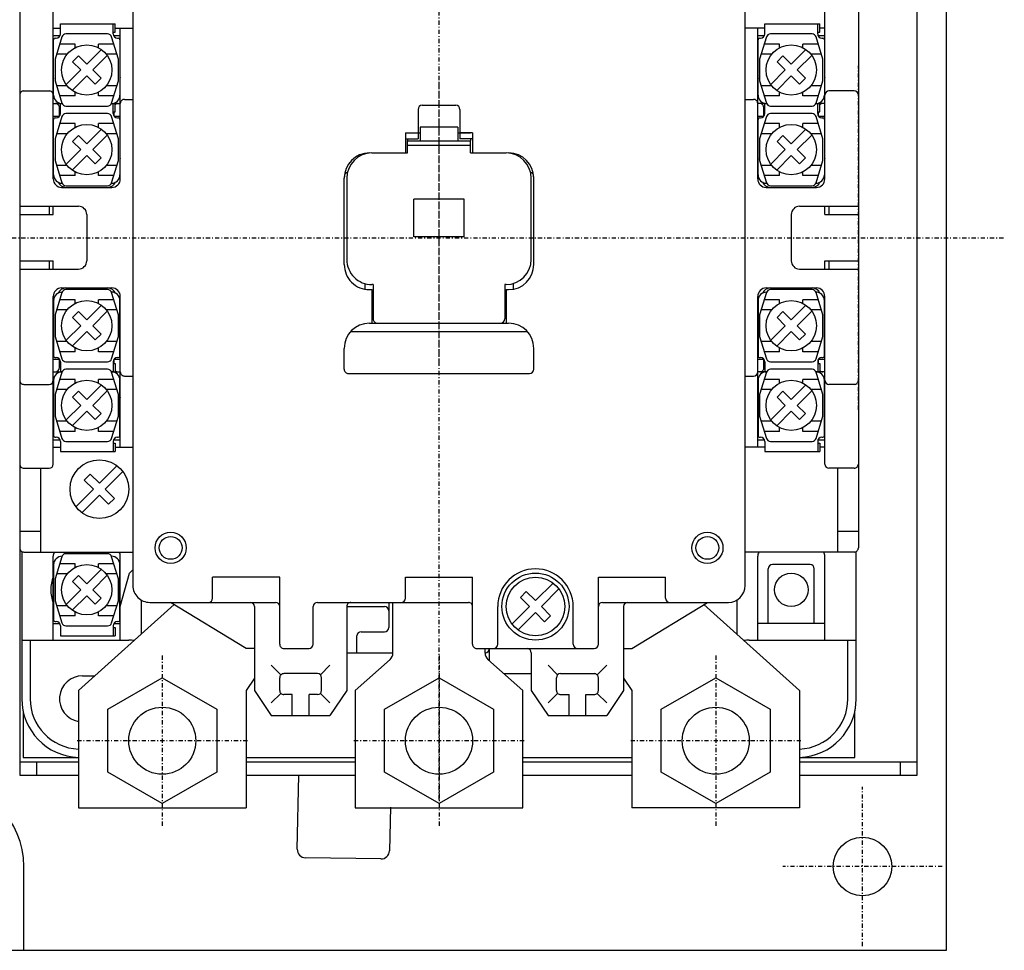
# Model space of a CAD drawing. Extents: x 29 to 571, y 29 to 814.
# Drawn here: x 205 to 322, y 497 to 608 of the extents above; entities that cross this region are included whole.
import ezdxf

# ---------------------------------------------------------------- set-up
doc = ezdxf.new("R2010")
doc.units = 0
doc.linetypes.add('DASHDOT', pattern=[1, 0.5, -0.25, 0, -0.25])
doc.layers.add('M0', color=3, linetype='CONTINUOUS')

msp = doc.modelspace()

# ---------------------------------------------------------------- linework, layer by layer
at = {"layer": 'M0', "color": 2}
for p, q in [((315.191048, 496.730122), (315.191048, 666.730122)), ((209.541055, 607.230122), (216.091042, 607.230122)), ((209.541055, 606.030125), (209.541055, 607.230122)), ((215.841058, 606.030125), (215.841058, 607.230122)), ((216.091042, 606.230122), (216.091042, 607.230122)), ((293.541055, 607.230122), (300.091042, 607.230122)), ((293.541055, 606.030125), (293.541055, 607.230122)), ((299.841058, 606.030125), (299.841058, 607.230122)), ((300.091042, 606.230122), (300.091042, 607.230122)), ((215.841058, 606.230122), (216.091042, 606.230122)), ((299.841058, 606.230122), (300.091042, 606.230122)), ((208.741051, 598.730366), (208.741051, 605.330128)), ((208.941048, 605.530125), (209.041055, 605.530125)), ((216.341058, 605.530125), (216.441048, 605.530125)), ((216.641061, 605.330143), (216.641061, 598.73061)), ((292.741051, 598.730366), (292.741051, 605.330128)), ((292.941048, 605.530125), (293.041055, 605.530125)), ((300.341058, 605.530125), (300.441048, 605.530125)), ((300.641061, 605.330143), (300.641061, 598.73061)), ((209.541055, 597.730122), (209.751839, 597.730122)), ((209.541055, 596.530125), (209.541055, 597.730122)), ((215.630257, 597.730122), (216.091042, 597.730122)), ((215.841058, 596.530125), (215.841058, 597.730122)), ((216.091042, 596.730122), (216.091042, 597.730122)), ((293.541055, 597.730122), (293.751839, 597.730122)), ((293.541055, 596.530125), (293.541055, 597.730122)), ((293.751839, 597.730122), (293.741051, 597.730122)), ((299.630257, 597.730122), (300.091042, 597.730122)), ((299.641061, 597.730122), (299.630257, 597.730122)), ((299.841058, 596.530125), (299.841058, 597.730122)), ((300.091042, 596.730122), (300.091042, 597.730122)), ((215.841058, 596.730122), (216.091042, 596.730122)), ((299.841058, 596.730122), (300.091042, 596.730122)), ((208.741051, 589.230366), (208.741051, 595.830128)), ((208.941048, 596.030125), (209.041055, 596.030125)), ((216.341058, 596.030125), (216.441048, 596.030125)), ((216.641061, 595.830143), (216.641061, 589.23061)), ((292.741051, 589.230366), (292.741051, 595.830128)), ((292.941048, 596.030125), (293.041055, 596.030125)), ((300.341058, 596.030125), (300.441048, 596.030125)), ((300.641061, 595.830143), (300.641061, 589.23061)), ((293.751839, 588.230122), (293.741051, 588.230122)), ((299.641061, 588.230122), (299.630257, 588.230122)), ((208.741051, 574.229878), (208.741051, 567.630116)), ((216.641061, 567.630101), (216.641061, 574.229634)), ((292.741051, 574.229878), (292.741051, 567.630116)), ((300.641061, 567.630101), (300.641061, 574.229634)), ((208.941048, 567.430119), (209.041055, 567.430119)), ((216.341058, 567.430119), (216.441048, 567.430119)), ((292.941048, 567.430119), (293.041055, 567.430119)), ((300.341058, 567.430119), (300.441048, 567.430119)), ((209.541055, 566.930119), (209.541055, 565.730122)), ((215.841058, 566.930119), (215.841058, 565.730122)), ((215.841058, 566.730122), (216.091042, 566.730122)), ((216.091042, 566.730122), (216.091042, 565.730122)), ((293.541055, 566.930119), (293.541055, 565.730122)), ((299.841058, 566.930119), (299.841058, 565.730122)), ((299.841058, 566.730122), (300.091042, 566.730122)), ((300.091042, 566.730122), (300.091042, 565.730122)), ((208.741051, 564.729878), (208.741051, 558.130116)), ((209.541055, 565.730122), (209.751946, 565.730122)), ((215.630151, 565.730122), (216.091042, 565.730122)), ((216.641061, 558.130101), (216.641061, 564.729634)), ((292.741051, 564.729878), (292.741051, 558.130116)), ((293.541055, 565.730122), (293.751946, 565.730122)), ((299.630151, 565.730122), (300.091042, 565.730122)), ((300.641061, 558.130101), (300.641061, 564.729634)), ((208.941048, 557.930119), (209.041055, 557.930119)), ((216.341058, 557.930119), (216.441048, 557.930119)), ((292.941048, 557.930119), (293.041055, 557.930119)), ((300.341058, 557.930119), (300.441048, 557.930119)), ((209.541055, 557.430119), (209.541055, 556.230122)), ((215.841058, 557.430119), (215.841058, 556.230122)), ((215.841058, 557.230122), (216.091042, 557.230122)), ((216.091042, 557.230122), (216.091042, 556.230122)), ((293.541055, 557.430119), (293.541055, 556.230122)), ((299.841058, 557.430119), (299.841058, 556.230122)), ((299.841058, 557.230122), (300.091042, 557.230122)), ((300.091042, 557.230122), (300.091042, 556.230122)), ((209.541055, 556.230122), (216.091042, 556.230122)), ((293.541055, 556.230122), (300.091042, 556.230122)), ((208.741021, 542.729878), (208.741021, 536.130116)), ((216.64103, 536.130101), (216.64103, 542.729634)), ((208.941018, 535.930119), (209.041024, 535.930119)), ((209.541024, 535.430119), (209.541024, 534.230122)), ((215.841027, 535.430119), (215.841027, 534.230122)), ((216.341027, 535.930119), (216.441018, 535.930119)), ((209.541024, 534.230122), (216.091012, 534.230122)), ((215.841027, 535.230122), (216.091012, 535.230122)), ((216.091012, 535.230122), (216.091012, 534.230122)), ((237.78572, 508.78386), (237.983404, 517.63013)), ((248.898987, 513.800095), (248.782961, 508.608097)), ((247.760869, 507.630688), (238.763129, 507.76177)), ((205.191048, 496.730122), (205.191048, 506.730122)), ((75.191048, 496.730122), (315.191048, 496.730122))]:
    msp.add_line(p, q, dxfattribs=at)
at = {"layer": 'M0', "linetype": 'DASHDOT'}
for p, q in [((254.691033, 514.730122), (254.691033, 648.730122)), ((254.691033, 514.730122), (254.691033, 648.730122)), ((304.691064, 561.215107), (304.691064, 602.245137)), ((254.691027, 529.730122), (254.691017, 513.730122))]:
    msp.add_line(p, q, dxfattribs=at)
at = {"layer": 'M0'}
for p, q in [((204.691064, 645.830113), (204.691064, 517.630131)), ((311.691064, 581.730122), (311.691064, 645.830113)), ((218.191033, 623.229878), (218.191033, 540.230122)), ((291.191033, 540.229878), (291.191033, 623.229878)), ((252.191033, 597.029927), (252.191033, 593.529927)), ((252.691033, 597.529927), (256.691033, 597.529927)), ((257.191033, 597.029927), (257.191033, 593.529683)), ((250.691033, 594.229878), (250.691033, 591.829731)), ((250.691033, 594.229878), (252.191033, 594.229878)), ((258.691033, 594.229878), (257.191033, 594.229878)), ((258.691033, 594.229634), (258.691033, 591.829731)), ((250.691033, 593.529927), (252.191033, 593.529927)), ((258.691033, 593.529927), (257.191033, 593.529927)), ((243.39103, 578.529927), (243.39103, 588.829731)), ((265.991021, 578.529683), (265.991021, 588.829487)), ((311.691064, 517.630131), (311.691064, 581.730122)), ((245.841027, 576.252827), (245.841027, 575.580708)), ((246.39103, 575.529927), (246.691033, 575.529927)), ((246.691033, 575.529927), (246.691033, 571.529927)), ((262.691033, 575.529927), (262.691033, 571.529927)), ((262.691033, 575.529927), (262.991021, 575.529927)), ((263.541024, 576.252827), (263.541024, 575.580708)), ((246.691033, 574.529927), (246.841012, 574.529927)), ((262.541009, 574.529927), (262.691033, 574.529927)), ((246.691033, 572.529927), (246.841012, 572.529927)), ((262.541009, 572.529927), (262.691033, 572.529927)), ((246.39103, 571.529927), (262.991021, 571.529927)), ((244.154961, 570.529927), (265.227074, 570.529927)), ((243.39103, 566.029927), (243.39103, 568.529927)), ((265.991021, 566.029927), (265.991021, 568.529683)), ((243.89103, 565.529927), (265.491021, 565.529927)), ((204.941033, 544.230122), (204.941033, 526.730122)), ((208.690987, 533.730122), (208.690987, 543.730122)), ((216.690987, 533.730122), (216.690987, 543.730122)), ((292.690789, 533.730366), (292.690789, 543.730366)), ((300.690789, 533.730366), (300.690789, 543.730366)), ((304.441033, 526.730107), (304.441033, 544.229634)), ((298.940789, 542.730366), (294.440789, 542.730366)), ((216.691277, 537.730854), (217.803094, 541.730854)), ((218.191521, 542.119282), (217.803338, 541.731099)), ((293.940789, 535.730366), (293.940789, 542.230366)), ((299.440789, 535.730366), (299.440789, 542.230366)), ((235.691033, 541.230122), (227.691033, 541.230122)), ((227.691033, 538.730122), (227.691033, 541.230122)), ((235.691018, 533.230122), (235.691033, 541.230122)), ((250.691033, 538.729878), (250.691033, 541.230122)), ((250.691033, 541.230122), (258.691033, 541.230122)), ((258.691033, 533.230122), (258.691033, 541.230122)), ((273.691033, 541.230122), (281.691033, 541.230122)), ((273.691033, 533.229878), (273.691033, 541.230122)), ((281.691033, 538.730122), (281.691033, 541.230122)), ((223.11419, 537.971333), (211.691064, 527.730122)), ((220.191033, 538.230122), (235.191033, 538.230122)), ((231.691033, 532.730122), (222.691033, 538.230122)), ((232.691033, 537.730122), (232.691033, 527.730122)), ((239.691033, 533.229878), (239.691033, 537.730122)), ((240.191033, 538.230122), (258.191033, 538.230122)), ((243.691033, 537.729878), (243.691033, 527.730122)), ((249.191013, 532.179588), (249.191017, 538.230125)), ((261.691033, 533.229878), (261.691033, 537.730122)), ((270.691033, 533.230122), (270.691033, 537.730122)), ((274.191033, 538.230122), (289.191033, 538.230122)), ((276.691033, 537.730122), (276.691033, 527.730122)), ((277.691033, 532.730122), (286.691033, 538.230122)), ((286.267922, 537.971333), (297.691064, 527.730122)), ((208.690987, 535.730122), (209.440972, 535.730122)), ((215.941064, 535.730122), (216.690987, 535.730122)), ((300.690789, 535.730366), (292.690789, 535.730366)), ((204.941033, 533.730122), (217.691033, 533.730122)), ((205.941033, 533.730122), (205.941033, 526.730122)), ((291.691033, 533.730122), (304.441033, 533.730122)), ((303.441033, 526.730107), (303.441033, 533.730122)), ((232.691033, 532.730122), (231.691048, 532.730122)), ((236.191033, 532.730122), (239.191033, 532.730122)), ((259.191033, 532.730122), (273.191033, 532.730122)), ((260.191013, 532.179337), (260.191014, 532.730119)), ((265.691033, 532.230122), (265.691033, 527.730122)), ((276.691033, 532.730122), (277.691018, 532.730122)), ((234.691033, 530.729878), (235.837487, 529.582905)), ((241.691033, 530.730122), (240.544595, 529.583638)), ((244.691026, 527.730128), (248.855533, 531.432274)), ((264.691026, 527.730116), (260.526477, 531.432023)), ((267.691033, 530.730122), (268.837472, 529.583638)), ((274.691033, 530.729878), (273.544579, 529.582905)), ((240.191033, 529.730122), (236.191033, 529.730122)), ((269.191033, 529.730122), (273.191033, 529.730122)), ((212.191048, 529.480091), (213.642983, 529.480091)), ((232.691033, 529.184468), (231.691048, 527.730122)), ((235.691033, 527.730107), (235.691033, 529.229878)), ((240.691033, 527.730122), (240.691033, 529.230122)), ((268.691033, 527.730122), (268.691033, 529.230122)), ((273.691033, 527.730107), (273.691033, 529.229878)), ((276.691033, 529.184468), (277.691064, 527.730122)), ((211.691064, 527.730135), (211.691064, 513.730641)), ((231.691056, 527.730124), (231.691047, 513.730641)), ((232.691033, 527.730107), (234.691033, 524.730107)), ((234.691033, 526.230107), (235.837472, 527.376545)), ((237.191033, 527.230122), (236.191033, 527.230122)), ((237.191033, 524.730122), (237.191033, 527.230122)), ((239.191033, 524.730122), (239.191033, 527.230122)), ((240.191033, 527.230122), (239.191033, 527.230122)), ((241.691033, 526.230122), (240.544595, 527.376561)), ((243.691033, 527.730122), (241.691033, 524.730122)), ((244.691026, 527.730128), (244.691017, 513.730128)), ((264.691017, 513.730116), (264.691026, 527.73036)), ((265.691033, 527.730122), (267.691033, 524.730122)), ((267.691033, 526.230122), (268.837472, 527.376561)), ((269.191033, 527.230122), (270.191033, 527.230122)), ((270.191033, 524.730122), (270.191033, 527.230122)), ((272.191033, 524.730122), (272.191033, 527.230122)), ((272.191033, 527.230122), (273.191033, 527.230122)), ((274.691033, 526.230107), (273.544595, 527.376545)), ((276.691033, 527.730107), (274.691033, 524.730107)), ((277.691064, 527.730122), (277.691064, 513.73061)), ((297.691064, 527.730122), (297.691064, 513.73061)), ((205.091042, 525.288777), (205.091042, 519.730122)), ((304.291024, 519.730122), (304.291024, 525.288777)), ((234.691018, 524.730122), (241.691018, 524.730122)), ((267.691018, 524.730122), (274.691033, 524.730122)), ((204.691064, 519.230137), (211.691064, 519.230137)), ((205.091042, 519.730122), (211.691033, 519.730122)), ((206.691064, 519.230137), (206.691064, 517.630131)), ((231.690789, 519.730122), (244.691033, 519.730122)), ((231.691064, 519.230137), (244.691021, 519.230137)), ((248.161239, 519.230137), (248.191064, 519.230137)), ((264.69102, 519.230137), (277.691064, 519.230137)), ((264.691033, 519.730122), (277.691033, 519.730122)), ((297.691033, 519.730122), (304.291024, 519.730122)), ((297.691064, 519.230137), (311.691064, 519.230137)), ((309.691064, 519.230137), (309.691064, 517.630131)), ((204.691064, 517.630131), (211.691064, 517.630131)), ((231.691064, 517.630131), (244.69102, 517.630131)), ((264.691019, 517.630131), (277.691064, 517.630131)), ((297.691064, 517.630131), (311.691064, 517.630131)), ((211.691064, 513.730397), (231.691047, 513.730641)), ((244.691017, 513.730128), (264.691017, 513.730116)), ((297.691064, 513.730366), (277.691064, 513.73061))]:
    msp.add_line(p, q, dxfattribs=at)
at = {"layer": 'M0', "color": 4}
for p, q in [((204.691064, 618.730122), (204.691064, 544.730122)), ((304.691064, 618.729634), (304.691064, 544.729634)), ((208.691064, 588.730122), (208.691064, 608.730122)), ((300.691064, 588.729878), (300.691064, 608.729634)), ((208.691064, 606.730122), (209.541055, 606.730122)), ((208.691064, 605.829975), (209.499322, 605.829975)), ((215.882775, 605.829975), (216.691064, 605.829975)), ((216.091042, 606.730122), (218.191064, 606.730122)), ((216.691064, 588.729878), (216.691064, 606.730122)), ((293.541055, 606.729634), (291.19082, 606.729634)), ((292.691064, 588.730122), (292.691064, 606.729878)), ((292.691064, 605.829975), (293.499322, 605.829975)), ((299.882775, 605.829975), (300.691064, 605.829975)), ((300.691064, 606.729878), (300.091042, 606.729634)), ((208.691064, 600.829975), (208.741051, 600.679829)), ((216.691064, 600.829975), (216.641061, 600.679829)), ((292.691064, 600.829731), (292.741051, 600.679585)), ((300.691064, 600.829731), (300.641061, 600.679585)), ((205.191064, 599.230122), (208.191064, 599.230122)), ((208.691064, 599.329975), (208.741051, 599.329975)), ((216.641061, 599.329975), (216.691064, 599.329975)), ((292.741051, 599.329487), (292.691064, 599.329731)), ((300.691064, 599.329731), (300.641061, 599.329487)), ((304.191064, 599.229878), (301.191064, 599.229878)), ((208.691064, 597.730122), (209.541055, 597.730122)), ((209.191064, 597.730122), (209.191064, 597.895161)), ((215.841058, 597.730122), (216.691064, 597.730122)), ((216.191064, 597.730122), (216.191064, 597.895161)), ((217.191064, 598.230122), (218.191064, 598.230122)), ((291.19082, 598.230122), (292.191064, 598.230122)), ((293.541055, 597.729634), (292.691064, 597.729878)), ((293.191064, 597.729878), (293.191064, 597.895161)), ((300.691064, 597.729878), (300.091042, 597.729634)), ((300.191064, 597.729878), (300.191064, 597.895161)), ((209.441064, 596.230122), (209.441064, 597.229878)), ((209.441064, 596.730122), (209.541055, 596.730122)), ((215.941064, 596.230122), (215.941064, 596.730122)), ((293.441064, 596.229878), (293.441064, 597.229878)), ((293.441064, 596.730122), (293.541055, 596.730122)), ((299.941064, 596.229878), (299.941064, 596.730122)), ((208.691064, 596.230122), (209.441186, 596.230122)), ((215.940911, 596.230122), (216.691064, 596.230122)), ((292.691064, 596.230122), (293.441186, 596.230122)), ((299.940911, 596.230122), (300.691064, 596.230122)), ((208.691064, 591.230122), (208.741051, 591.079975)), ((216.691064, 591.230122), (216.641061, 591.079975)), ((292.691064, 591.229878), (292.741051, 591.079731)), ((300.691064, 591.229878), (300.641061, 591.079731)), ((208.691064, 589.730122), (208.741051, 589.730122)), ((216.641061, 589.730122), (216.691064, 589.730122)), ((292.741051, 589.729634), (292.691064, 589.729878)), ((300.691064, 589.729878), (300.641061, 589.729634)), ((209.691064, 587.730122), (215.691064, 587.730122)), ((293.691064, 587.730122), (299.691064, 587.730122)), ((204.691064, 585.480122), (211.691064, 585.480122)), ((208.191064, 585.480122), (208.191064, 584.480122)), ((208.691064, 584.480122), (208.691064, 585.480122)), ((297.691064, 585.480122), (304.691064, 585.480122)), ((300.691064, 584.480122), (300.691064, 585.480122)), ((301.191064, 585.480122), (301.191064, 584.480122)), ((204.691064, 584.480122), (208.691064, 584.480122)), ((212.691064, 584.480122), (212.691064, 578.980122)), ((296.691064, 584.480122), (296.691064, 578.980122)), ((300.691064, 584.480122), (304.691064, 584.480122)), ((204.691064, 578.980122), (208.691064, 578.980122)), ((208.191064, 578.980122), (208.191064, 577.980122)), ((208.691064, 577.980122), (208.691064, 578.980122)), ((300.691064, 578.980122), (304.691064, 578.980122)), ((300.691064, 577.980122), (300.691064, 578.980122)), ((301.191064, 578.980122), (301.191064, 577.980122)), ((204.691064, 577.980122), (211.691064, 577.980122)), ((297.691064, 577.980122), (304.691064, 577.980122)), ((209.691064, 575.730122), (215.691064, 575.730122)), ((293.691064, 575.730122), (299.691064, 575.730122)), ((208.691064, 554.729878), (208.691064, 574.730122)), ((216.691064, 556.730122), (216.691064, 574.730122)), ((292.691064, 556.729878), (292.691064, 574.730122)), ((300.691064, 554.729634), (300.691064, 574.730122)), ((208.69082, 573.730122), (208.741051, 573.730122)), ((216.641061, 573.730122), (216.69082, 573.730122)), ((292.741051, 573.729634), (292.691308, 573.729878)), ((300.691308, 573.729878), (300.641061, 573.729634)), ((208.69082, 572.230122), (208.741051, 572.380757)), ((216.69082, 572.230122), (216.641061, 572.379292)), ((292.691308, 572.229878), (292.741051, 572.379048)), ((300.691308, 572.229878), (300.641061, 572.380513)), ((208.691064, 567.230122), (209.441003, 567.230122)), ((209.441064, 566.229878), (209.441064, 567.230122)), ((215.941064, 566.730122), (215.941064, 567.230122)), ((215.941094, 567.230122), (216.691064, 567.230122)), ((292.691064, 567.230122), (293.441003, 567.230122)), ((293.441064, 566.229878), (293.441064, 567.229878)), ((299.941064, 566.730122), (299.941064, 567.229878)), ((299.941094, 567.230122), (300.691064, 567.230122)), ((209.441064, 566.730122), (209.541055, 566.730122)), ((293.441064, 566.730122), (293.541055, 566.730122)), ((208.691064, 565.730122), (209.541055, 565.730122)), ((209.191064, 565.564839), (209.191064, 565.730122)), ((216.091042, 565.730122), (216.691064, 565.730122)), ((216.191064, 565.564839), (216.191064, 565.730122)), ((217.191064, 565.230122), (218.191064, 565.230122)), ((291.19082, 565.230122), (292.191064, 565.230122)), ((293.751839, 565.729878), (292.691064, 565.729878)), ((293.191064, 565.564839), (293.191064, 565.729878)), ((300.691064, 565.729878), (299.630257, 565.729878)), ((300.191064, 565.564839), (300.191064, 565.729878)), ((205.191064, 564.230122), (208.191064, 564.230122)), ((208.691064, 564.130024), (208.741051, 564.130024)), ((216.641061, 564.130024), (216.691064, 564.130024)), ((292.741051, 564.129536), (292.691064, 564.12978)), ((300.691064, 564.12978), (300.641061, 564.129536)), ((304.191064, 564.229878), (301.191064, 564.229878)), ((208.691064, 562.630024), (208.741051, 562.779927)), ((216.641061, 562.779927), (216.691064, 562.630024)), ((292.741051, 562.779683), (292.691064, 562.62978)), ((300.691064, 562.62978), (300.641061, 562.779683)), ((208.691064, 557.630024), (209.499322, 557.630024)), ((208.691064, 556.730122), (209.541055, 556.730122)), ((215.882775, 557.630024), (216.691064, 557.630024)), ((216.091042, 556.730122), (218.191064, 556.730122)), ((293.541055, 556.729634), (291.19082, 556.729634)), ((292.691064, 557.630024), (293.499322, 557.630024)), ((299.882775, 557.630024), (300.691064, 557.630024)), ((300.691064, 556.729878), (300.091042, 556.729634)), ((205.191064, 554.230122), (208.191064, 554.230122)), ((207.191064, 554.230122), (207.191064, 544.230122)), ((304.191064, 554.229878), (301.191064, 554.229878)), ((302.191064, 554.229878), (302.191064, 544.229878)), ((204.691064, 546.730122), (207.191064, 546.730122)), ((302.191064, 546.729878), (304.691064, 546.729878)), ((205.191064, 544.230122), (218.191064, 544.230122)), ((304.191064, 544.229878), (291.191064, 544.229878)), ((219.191064, 538.497944), (219.191064, 534.454243)), ((243.691064, 537.730122), (248.191064, 537.730122)), ((248.691064, 538.230122), (248.691064, 535.230122)), ((290.191064, 538.498188), (290.191064, 534.453999)), ((244.891015, 532.230122), (244.891015, 534.230122)), ((245.391015, 534.730122), (248.191064, 534.730122)), ((243.691064, 532.230122), (249.191018, 532.230122)), ((260.691064, 531.285298), (260.691064, 532.730122)), ((262.440896, 529.730122), (265.691064, 529.730122))]:
    msp.add_line(p, q, dxfattribs=at)
at = {"layer": 'M0', "color": 5}
for p, q in [((215.17199, 606.029927), (210.210122, 606.029927)), ((299.17199, 606.029927), (294.210122, 606.029927)), ((209.732308, 605.677388), (208.916055, 603.029927)), ((211.291055, 604.829975), (209.471062, 604.829975)), ((211.291055, 604.383198), (211.291055, 604.829975)), ((215.91105, 604.829975), (214.091058, 604.829975)), ((214.091058, 604.383198), (214.091058, 604.829975)), ((216.466058, 603.029927), (215.649804, 605.677388)), ((293.732308, 605.677388), (292.916055, 603.029927)), ((295.291055, 604.829975), (293.471062, 604.829975)), ((295.291055, 604.383198), (295.291055, 604.829975)), ((299.91105, 604.829975), (298.091058, 604.829975)), ((298.091058, 604.383198), (298.091058, 604.829975)), ((300.466058, 603.029927), (299.649804, 605.677388)), ((210.369424, 603.630024), (209.101052, 603.630024)), ((214.429162, 604.17519), (212.691079, 602.437153)), ((215.136269, 603.468159), (213.398171, 601.729878)), ((216.28106, 603.630024), (215.012688, 603.630024)), ((294.369424, 603.630024), (293.101052, 603.630024)), ((298.429162, 604.17519), (296.691079, 602.437153)), ((299.136269, 603.468159), (297.398171, 601.729878)), ((300.28106, 603.630024), (299.012688, 603.630024)), ((208.916055, 603.029927), (208.916055, 600.430073)), ((211.701119, 603.427143), (210.994027, 602.719868)), ((210.994027, 602.719868), (211.983971, 601.730122)), ((211.701119, 603.427143), (212.691079, 602.437153)), ((216.466058, 600.430073), (216.466058, 603.029927)), ((292.916055, 603.029927), (292.916055, 600.430073)), ((295.701119, 603.427143), (294.994027, 602.719868)), ((294.994027, 602.719868), (295.983971, 601.730122)), ((295.701119, 603.427143), (296.691079, 602.437153)), ((300.466058, 600.430073), (300.466058, 603.029927)), ((210.245858, 599.991841), (211.983971, 601.730122)), ((214.388131, 600.740132), (213.398171, 601.729878)), ((294.245858, 599.991841), (295.983971, 601.730122)), ((298.388131, 600.740132), (297.398171, 601.729878)), ((208.916055, 600.430073), (209.732308, 597.782612)), ((210.952966, 599.284809), (212.691064, 601.022847)), ((213.681023, 600.032856), (212.691064, 601.022847)), ((213.681023, 600.032856), (214.388131, 600.740132)), ((215.649804, 597.782612), (216.466058, 600.430073)), ((292.916055, 600.430073), (293.732308, 597.782612)), ((294.952966, 599.284809), (296.691064, 601.022847)), ((297.681023, 600.032856), (296.691064, 601.022847)), ((297.681023, 600.032856), (298.388131, 600.740132)), ((299.649804, 597.782612), (300.466058, 600.430073)), ((210.369424, 599.829975), (209.101052, 599.829975)), ((211.291055, 598.630024), (211.291055, 599.076802)), ((214.091058, 598.630024), (214.091058, 599.076802)), ((216.28106, 599.829975), (215.012688, 599.829975)), ((294.369424, 599.829975), (293.101052, 599.829975)), ((295.291055, 598.630024), (295.291055, 599.076802)), ((298.091058, 598.630024), (298.091058, 599.076802)), ((300.28106, 599.829975), (299.012688, 599.829975)), ((211.291055, 598.630024), (209.471062, 598.630024)), ((215.91105, 598.630024), (214.091058, 598.630024)), ((295.291055, 598.630024), (293.471062, 598.630024)), ((299.91105, 598.630024), (298.091058, 598.630024)), ((210.210122, 597.430073), (215.17199, 597.430073)), ((215.17199, 596.529927), (210.210122, 596.529927)), ((294.210122, 597.430073), (299.17199, 597.430073)), ((299.17199, 596.529927), (294.210122, 596.529927)), ((209.732308, 596.177388), (208.916055, 593.529927)), ((211.291055, 595.329975), (209.471062, 595.329975)), ((211.291055, 594.883198), (211.291055, 595.329975)), ((215.91105, 595.329975), (214.091058, 595.329975)), ((214.091058, 594.883198), (214.091058, 595.329975)), ((216.466058, 593.529927), (215.649804, 596.177388)), ((293.732308, 596.177388), (292.916055, 593.529927)), ((295.291055, 595.329975), (293.471062, 595.329975)), ((295.291055, 594.883198), (295.291055, 595.329975)), ((299.91105, 595.329975), (298.091058, 595.329975)), ((298.091058, 594.883198), (298.091058, 595.329975)), ((300.466058, 593.529927), (299.649804, 596.177388)), ((210.369424, 594.130024), (209.101052, 594.130024)), ((214.429162, 594.67519), (212.691079, 592.937153)), ((216.28106, 594.130024), (215.012688, 594.130024)), ((294.369424, 594.130024), (293.101052, 594.130024)), ((298.429162, 594.67519), (296.691079, 592.937153)), ((300.28106, 594.130024), (299.012688, 594.130024)), ((208.916055, 593.529927), (208.916055, 590.930073)), ((211.701119, 593.927143), (210.994027, 593.219868)), ((210.994027, 593.219868), (211.983971, 592.230122)), ((211.701119, 593.927143), (212.691079, 592.937153)), ((215.136269, 593.968159), (213.398171, 592.229878)), ((216.466058, 590.930073), (216.466058, 593.529927)), ((292.916055, 593.529927), (292.916055, 590.930073)), ((295.701119, 593.927143), (294.994027, 593.219868)), ((294.994027, 593.219868), (295.983971, 592.230122)), ((295.701119, 593.927143), (296.691079, 592.937153)), ((299.136269, 593.968159), (297.398171, 592.229878)), ((300.466058, 590.930073), (300.466058, 593.529927)), ((210.245858, 590.491841), (211.983971, 592.230122)), ((214.388131, 591.240132), (213.398171, 592.229878)), ((294.245858, 590.491841), (295.983971, 592.230122)), ((298.388131, 591.240132), (297.398171, 592.229878)), ((208.916055, 590.930073), (209.732308, 588.282612)), ((210.952966, 589.784809), (212.691064, 591.522847)), ((213.681023, 590.532856), (212.691064, 591.522847)), ((213.681023, 590.532856), (214.388131, 591.240132)), ((215.649804, 588.282612), (216.466058, 590.930073)), ((292.916055, 590.930073), (293.732308, 588.282612)), ((294.952966, 589.784809), (296.691064, 591.522847)), ((297.681023, 590.532856), (296.691064, 591.522847)), ((297.681023, 590.532856), (298.388131, 591.240132)), ((299.649804, 588.282612), (300.466058, 590.930073)), ((210.369424, 590.329975), (209.101052, 590.329975)), ((211.291055, 589.130024), (211.291055, 589.576802)), ((214.091058, 589.130024), (214.091058, 589.576802)), ((216.28106, 590.329975), (215.012688, 590.329975)), ((294.369424, 590.329975), (293.101052, 590.329975)), ((295.291055, 589.130024), (295.291055, 589.576802)), ((298.091058, 589.130024), (298.091058, 589.576802)), ((300.28106, 590.329975), (299.012688, 590.329975)), ((211.291055, 589.130024), (209.471062, 589.130024)), ((215.91105, 589.130024), (214.091058, 589.130024)), ((295.291055, 589.130024), (293.471062, 589.130024)), ((299.91105, 589.130024), (298.091058, 589.130024)), ((210.210122, 587.930073), (215.17199, 587.930073)), ((294.210122, 587.930073), (299.17199, 587.930073)), ((215.17199, 575.529927), (210.210122, 575.529927)), ((299.17199, 575.529927), (294.210122, 575.529927)), ((209.732308, 575.177388), (208.916055, 572.529927)), ((211.291055, 574.329975), (209.471062, 574.329975)), ((211.291055, 573.883198), (211.291055, 574.329975)), ((215.91105, 574.329975), (214.091058, 574.329975)), ((214.091058, 573.883198), (214.091058, 574.329975)), ((216.466058, 572.529927), (215.649804, 575.177388)), ((293.732308, 575.177388), (292.916055, 572.529927)), ((295.291055, 574.329975), (293.471062, 574.329975)), ((295.291055, 573.883198), (295.291055, 574.329975)), ((299.91105, 574.329975), (298.091058, 574.329975)), ((298.091058, 573.883198), (298.091058, 574.329975)), ((300.466058, 572.529927), (299.649804, 575.177388)), ((210.369424, 573.130024), (209.101052, 573.130024)), ((214.429162, 573.67519), (212.691079, 571.937153)), ((215.136269, 572.968159), (213.398171, 571.229878)), ((216.28106, 573.130024), (215.012688, 573.130024)), ((294.369424, 573.130024), (293.101052, 573.130024)), ((298.429162, 573.67519), (296.691079, 571.937153)), ((299.136269, 572.968159), (297.398171, 571.229878)), ((300.28106, 573.130024), (299.012688, 573.130024)), ((208.916055, 572.529927), (208.916055, 569.930073)), ((211.701119, 572.927143), (210.994027, 572.219868)), ((210.994027, 572.219868), (211.983971, 571.230122)), ((211.701119, 572.927143), (212.691079, 571.937153)), ((216.466058, 569.930073), (216.466058, 572.529927)), ((292.916055, 572.529927), (292.916055, 569.930073)), ((295.701119, 572.927143), (294.994027, 572.219868)), ((294.994027, 572.219868), (295.983971, 571.230122)), ((295.701119, 572.927143), (296.691079, 571.937153)), ((300.466058, 569.930073), (300.466058, 572.529927)), ((210.245858, 569.491841), (211.983971, 571.230122)), ((214.388131, 570.240132), (213.398171, 571.229878)), ((294.245858, 569.491841), (295.983971, 571.230122)), ((298.388131, 570.240132), (297.398171, 571.229878)), ((208.916055, 569.930073), (209.732308, 567.282612)), ((210.952966, 568.784809), (212.691064, 570.522847)), ((213.681023, 569.532856), (212.691064, 570.522847)), ((213.681023, 569.532856), (214.388131, 570.240132)), ((215.649804, 567.282612), (216.466058, 569.930073)), ((292.916055, 569.930073), (293.732308, 567.282612)), ((294.952966, 568.784809), (296.691064, 570.522847)), ((297.681023, 569.532856), (296.691064, 570.522847)), ((297.681023, 569.532856), (298.388131, 570.240132)), ((299.649804, 567.282612), (300.466058, 569.930073)), ((210.369424, 569.329975), (209.101052, 569.329975)), ((211.291055, 568.130024), (211.291055, 568.576802)), ((214.091058, 568.130024), (214.091058, 568.576802)), ((216.28106, 569.329975), (215.012688, 569.329975)), ((294.369424, 569.329975), (293.101052, 569.329975)), ((295.291055, 568.130024), (295.291055, 568.576802)), ((298.091058, 568.130024), (298.091058, 568.576802)), ((300.28106, 569.329975), (299.012688, 569.329975)), ((211.291055, 568.130024), (209.471062, 568.130024)), ((215.91105, 568.130024), (214.091058, 568.130024)), ((295.291055, 568.130024), (293.471062, 568.130024)), ((299.91105, 568.130024), (298.091058, 568.130024)), ((210.210122, 566.930073), (215.17199, 566.930073)), ((215.17199, 566.029927), (210.210122, 566.029927)), ((294.210122, 566.930073), (299.17199, 566.930073)), ((299.17199, 566.029927), (294.210122, 566.029927)), ((209.732308, 565.677388), (208.916055, 563.029927)), ((211.291055, 564.829975), (209.471062, 564.829975)), ((211.291055, 564.383198), (211.291055, 564.829975)), ((215.91105, 564.829975), (214.091058, 564.829975)), ((214.091058, 564.383198), (214.091058, 564.829975)), ((216.466058, 563.029927), (215.649804, 565.677388)), ((293.732308, 565.677388), (292.916055, 563.029927)), ((295.291055, 564.829975), (293.471062, 564.829975)), ((295.291055, 564.383198), (295.291055, 564.829975)), ((299.91105, 564.829975), (298.091058, 564.829975)), ((298.091058, 564.383198), (298.091058, 564.829975)), ((300.466058, 563.029927), (299.649804, 565.677388)), ((210.369424, 563.630024), (209.101052, 563.630024)), ((214.429162, 564.17519), (212.691079, 562.437153)), ((216.28106, 563.630024), (215.012688, 563.630024)), ((294.369424, 563.630024), (293.101052, 563.630024)), ((298.429162, 564.17519), (296.691079, 562.437153)), ((300.28106, 563.630024), (299.012688, 563.630024)), ((208.916055, 563.029927), (208.916055, 560.430073)), ((211.701119, 563.427143), (210.994027, 562.719868)), ((210.994027, 562.719868), (211.983971, 561.730122)), ((211.701119, 563.427143), (212.691079, 562.437153)), ((215.136269, 563.468159), (213.398171, 561.729878)), ((216.466058, 560.430073), (216.466058, 563.029927)), ((292.916055, 563.029927), (292.916055, 560.430073)), ((295.701119, 563.427143), (294.994027, 562.719868)), ((294.994027, 562.719868), (295.983971, 561.730122)), ((295.701119, 563.427143), (296.691079, 562.437153)), ((299.136269, 563.468159), (297.398171, 561.729878)), ((300.466058, 560.430073), (300.466058, 563.029927)), ((210.245858, 559.991841), (211.983971, 561.730122)), ((214.388131, 560.740132), (213.398171, 561.729878)), ((294.245858, 559.991841), (295.983971, 561.730122)), ((298.388131, 560.740132), (297.398171, 561.729878)), ((208.916055, 560.430073), (209.732308, 557.782612)), ((210.952966, 559.284809), (212.691064, 561.022847)), ((213.681023, 560.032856), (212.691064, 561.022847)), ((213.681023, 560.032856), (214.388131, 560.740132)), ((215.649804, 557.782612), (216.466058, 560.430073)), ((292.916055, 560.430073), (293.732308, 557.782612)), ((294.952966, 559.284809), (296.691064, 561.022847)), ((297.681023, 560.032856), (296.691064, 561.022847)), ((297.681023, 560.032856), (298.388131, 560.740132)), ((299.649804, 557.782612), (300.466058, 560.430073)), ((210.369424, 559.829975), (209.101052, 559.829975)), ((211.291055, 558.630024), (211.291055, 559.076802)), ((214.091058, 558.630024), (214.091058, 559.076802)), ((216.28106, 559.829975), (215.012688, 559.829975)), ((294.369424, 559.829975), (293.101052, 559.829975)), ((295.291055, 558.630024), (295.291055, 559.076802)), ((298.091058, 558.630024), (298.091058, 559.076802)), ((300.28106, 559.829975), (299.012688, 559.829975)), ((211.291055, 558.630024), (209.471062, 558.630024)), ((215.91105, 558.630024), (214.091058, 558.630024)), ((295.291055, 558.630024), (293.471062, 558.630024)), ((299.91105, 558.630024), (298.091058, 558.630024)), ((210.210122, 557.430073), (215.17199, 557.430073)), ((294.210122, 557.430073), (299.17199, 557.430073)), ((216.287011, 554.533146), (214.191079, 552.437214)), ((213.095025, 553.533268), (212.387917, 552.826161)), ((214.191079, 552.437214), (213.095025, 553.533268)), ((214.898171, 551.730107), (216.994103, 553.826054)), ((212.387917, 552.826161), (213.483971, 551.730122)), ((213.483971, 551.730122), (211.388024, 549.634175)), ((212.095132, 548.927067), (214.191064, 551.023014)), ((214.191064, 551.023014), (215.287118, 549.92696)), ((215.994225, 550.634068), (214.898171, 551.730107)), ((215.287118, 549.92696), (215.994225, 550.634068)), ((209.732278, 543.677388), (208.916024, 541.029927)), ((215.17196, 544.029927), (210.210091, 544.029927)), ((216.466027, 541.029927), (215.649773, 543.677388)), ((211.291024, 542.829975), (209.471032, 542.829975)), ((211.291024, 542.383198), (211.291024, 542.829975)), ((215.911019, 542.829975), (214.091027, 542.829975)), ((214.091027, 542.383198), (214.091027, 542.829975)), ((210.369393, 541.630024), (209.101022, 541.630024)), ((211.701089, 541.427143), (210.993996, 540.719868)), ((211.701089, 541.427143), (212.691048, 540.437153)), ((214.429131, 542.17519), (212.691048, 540.437153)), ((215.136239, 541.468159), (213.398141, 539.729878)), ((216.281029, 541.630024), (215.012658, 541.630024)), ((208.916024, 541.029927), (208.916024, 538.430073)), ((210.993996, 540.719868), (211.983941, 539.730122)), ((216.466027, 538.430073), (216.466027, 541.029927)), ((268.28698, 540.53339), (266.191048, 538.437458)), ((210.245827, 537.991841), (211.983941, 539.730122)), ((210.952935, 537.284809), (212.691033, 539.022847)), ((213.680993, 538.032856), (212.691033, 539.022847)), ((214.3881, 538.740132), (213.398141, 539.729878)), ((265.094994, 539.533512), (264.387887, 538.826405)), ((266.191048, 538.437458), (265.094994, 539.533512)), ((266.898141, 537.730351), (268.994073, 539.826298)), ((208.916024, 538.430073), (209.732278, 535.782612)), ((210.369393, 537.829975), (209.101022, 537.829975)), ((213.680993, 538.032856), (214.3881, 538.740132)), ((216.281029, 537.829975), (215.012658, 537.829975)), ((215.649773, 535.782612), (216.466027, 538.430073)), ((265.483941, 537.730366), (263.387994, 535.634419)), ((264.387887, 538.826405), (265.483941, 537.730366)), ((267.994195, 536.634312), (266.898141, 537.730351)), ((211.291024, 536.630024), (209.471032, 536.630024)), ((211.291024, 536.630024), (211.291024, 537.076802)), ((214.091027, 536.630024), (214.091027, 537.076802)), ((215.911019, 536.630024), (214.091027, 536.630024)), ((264.095101, 534.927311), (266.191033, 537.023259)), ((266.191033, 537.023259), (267.287087, 535.927205)), ((267.287087, 535.927205), (267.994195, 536.634312)), ((210.210091, 535.430073), (215.17196, 535.430073))]:
    msp.add_line(p, q, dxfattribs=at)
at = {"layer": 'M0', "color": 7, "linetype": 'DASHDOT'}
msp.add_line((254.691018, 566.829975), (254.691018, 600.529927), dxfattribs=at)
at = {"layer": 'M0', "color": 7}
for p, q in [((250.94102, 594.229487), (252.44102, 594.229487)), ((252.44102, 594.929926), (252.44102, 593.229731)), ((256.941018, 594.929682), (252.44102, 594.929682)), ((256.941018, 594.929926), (256.941018, 593.229731)), ((256.941018, 594.229487), (258.441018, 594.229487)), ((250.941018, 593.529927), (250.941018, 593.329731)), ((250.941018, 591.829975), (250.941018, 593.329975)), ((258.441018, 593.229487), (250.94102, 593.229487)), ((258.441018, 593.529683), (258.441018, 593.329731)), ((258.441018, 591.829975), (258.441018, 593.329975)), ((246.691018, 591.829975), (250.941018, 591.829975)), ((258.441018, 592.729975), (250.94102, 592.729975)), ((258.441018, 591.829975), (262.691018, 591.829975)), ((243.691018, 588.829975), (243.691018, 579.130024)), ((265.691018, 579.130024), (265.691018, 588.829975)), ((257.691018, 586.329975), (251.691018, 586.329975)), ((251.691018, 581.829975), (251.691018, 586.329975)), ((257.691018, 581.829975), (257.691018, 586.329975)), ((257.691018, 581.829975), (251.691018, 581.829975)), ((246.841012, 576.130024), (246.691018, 576.130024)), ((246.841012, 576.130024), (246.841012, 572.029927)), ((262.691018, 576.130024), (262.541009, 576.130024)), ((262.541009, 576.130024), (262.541009, 572.029927)), ((247.341012, 571.529927), (262.041009, 571.529927))]:
    msp.add_line(p, q, dxfattribs=at)
at = {"layer": 'M0', "color": 2, "linetype": 'DASHDOT'}
for p, q in [((68.485385, 581.730122), (322.095882, 581.730122)), ((305.191048, 497.230122), (305.191048, 516.230122)), ((314.691049, 506.730122), (295.691048, 506.730122))]:
    msp.add_line(p, q, dxfattribs=at)
at = {"layer": 'M0', "color": 6, "linetype": 'DASHDOT'}
for p, q in [((221.691082, 531.882352), (221.691098, 511.577695)), ((254.691051, 531.882322), (254.691066, 511.577665)), ((287.691093, 531.882322), (287.691108, 511.577665)), ((231.843426, 521.730024), (211.538769, 521.730024)), ((264.843395, 521.729993), (244.538738, 521.729993)), ((297.843437, 521.729993), (277.53878, 521.729993))]:
    msp.add_line(p, q, dxfattribs=at)
at = {"layer": 'M0', "color": 6}
for p, q in [((215.192074, 525.48277), (221.691098, 529.235364)), ((221.691098, 529.235364), (228.192547, 525.48277)), ((248.192043, 525.48274), (254.691066, 529.235334)), ((254.691066, 529.235334), (261.192516, 525.48274)), ((281.192085, 525.48274), (287.691108, 529.235334)), ((287.691108, 529.235334), (294.192558, 525.48274)), ((215.192074, 517.977125), (215.192074, 525.48277)), ((228.192547, 525.48277), (228.192547, 517.977125)), ((248.192043, 517.977094), (248.192043, 525.48274)), ((261.192516, 525.48274), (261.192516, 517.977094)), ((281.192085, 517.977094), (281.192085, 525.48274)), ((294.192558, 525.48274), (294.192558, 517.977094)), ((221.691098, 514.224378), (215.192074, 517.977125)), ((228.192547, 517.977125), (221.691098, 514.224378)), ((254.691066, 514.224348), (248.192043, 517.977094)), ((261.192516, 517.977094), (254.691066, 514.224348)), ((287.691108, 514.224348), (281.192085, 517.977094)), ((294.192558, 517.977094), (287.691108, 514.224348))]:
    msp.add_line(p, q, dxfattribs=at)
at = {"layer": 'M0', "color": 5}
for centre, radius in [((212.691079, 601.730122), 3), ((296.691079, 601.730122), 3), ((212.691079, 592.230122), 3), ((296.691079, 592.230122), 3), ((212.691079, 571.230122), 3), ((296.691079, 571.230122), 3), ((212.691079, 561.730122), 3), ((296.691079, 561.730122), 3), ((214.191079, 551.730122), 3.5), ((212.691048, 539.730122), 3), ((266.191048, 537.730366), 4), ((266.191048, 537.730366), 3.5)]:
    msp.add_circle(centre, radius, dxfattribs=at)
at = {"layer": 'M0'}
for centre, radius in [((222.691033, 544.730122), 1.86), ((222.691033, 544.730122), 1.36), ((286.691033, 544.730122), 1.86), ((286.691033, 544.730122), 1.36), ((296.691033, 539.730122), 2)]:
    msp.add_circle(centre, radius, dxfattribs=at)
at = {"layer": 'M0', "color": 6}
for centre in [(221.691098, 521.730024), (254.691066, 521.729993), (287.691108, 521.729993)]:
    msp.add_circle(centre, 4, dxfattribs=at)
at = {"layer": 'M0', "color": 2}
msp.add_circle((305.191048, 506.730122), 3.5, dxfattribs=at)
for centre, radius, start, end in [((209.041055, 606.030125), 0.5, -90, 0), ((216.341058, 606.030125), 0.5, 180, 270), ((293.041055, 606.030125), 0.5, -90, 0), ((300.341058, 606.030125), 0.5, 180, 270), ((208.941048, 605.330128), 0.2, 90, 180), ((216.441048, 605.330128), 0.2, 0, 90), ((292.941048, 605.330128), 0.2, 90, 180), ((300.441048, 605.330128), 0.2, 0, 90), ((209.741051, 598.730366), 1, 179.999945, 270), ((215.641061, 598.730366), 1, -90, 0.013988), ((293.741051, 598.730366), 1, 179.999945, 270), ((299.641061, 598.730366), 1, -90, 0.013988), ((209.041055, 596.530125), 0.5, -90, 0), ((216.341058, 596.530125), 0.5, 180, 270), ((293.041055, 596.530125), 0.5, -90, 0), ((300.341058, 596.530125), 0.5, 180, 270), ((208.941048, 595.830128), 0.2, 90, 180), ((216.441048, 595.830128), 0.2, 0, 90), ((292.941048, 595.830128), 0.2, 90, 180), ((300.441048, 595.830128), 0.2, 0, 90), ((209.741051, 589.230366), 1, 179.999945, 270), ((215.641061, 589.230366), 1, -90, 0.013988), ((293.741051, 589.230366), 1, 179.999945, 270), ((299.641061, 589.230366), 1, -90, 0.013988), ((209.741051, 574.229878), 1, 90, 180), ((215.641061, 574.229878), 1, 359.985902, 450), ((293.741051, 574.229878), 1, 90, 180), ((299.641061, 574.229878), 1, 359.985902, 450), ((208.941048, 567.630116), 0.2, 179.999727, 270), ((209.041055, 566.930119), 0.5, 0, 90), ((216.341058, 566.930119), 0.5, 90, 179.999891), ((216.441048, 567.630116), 0.2, 270, 360), ((292.941048, 567.630116), 0.2, 179.999727, 270), ((293.041055, 566.930119), 0.5, 0, 90), ((300.341058, 566.930119), 0.5, 90, 179.999891), ((300.441048, 567.630116), 0.2, 270, 360), ((209.741051, 564.729878), 1, 90, 180), ((215.641061, 564.729878), 1, 359.985902, 450), ((293.741051, 564.729878), 1, 90, 180), ((299.641061, 564.729878), 1, 359.985902, 450), ((208.941048, 558.130116), 0.2, 179.999727, 270), ((209.041055, 557.430119), 0.5, 0, 90), ((216.341058, 557.430119), 0.5, 90, 179.999891), ((216.441048, 558.130116), 0.2, 270, 360), ((292.941048, 558.130116), 0.2, 179.999727, 270), ((293.041055, 557.430119), 0.5, 0, 90), ((300.341058, 557.430119), 0.5, 90, 179.999891), ((300.441048, 558.130116), 0.2, 270, 360), ((209.741021, 542.729878), 1, 90, 180), ((215.64103, 542.729878), 1, 359.985902, 450), ((208.941018, 536.130116), 0.2, 179.999727, 270), ((209.041024, 535.430119), 0.5, 0, 90), ((216.341027, 535.430119), 0.5, 90, 179.999891), ((216.441018, 536.130116), 0.2, 270, 360), ((195.191048, 506.730122), 10, 0, 180), ((238.785462, 508.761511), 1, 178.719396, 268.720309), ((247.78321, 508.630445), 1, 268.719818, 358.717672)]:
    msp.add_arc(centre, radius, start, end, dxfattribs=at)
at = {"layer": 'M0', "color": 5}
for centre, start, end in [((210.210122, 605.529927), 90, 162.848967), ((215.17199, 605.529927), 17.151033, 90), ((294.210122, 605.529927), 90, 162.848967), ((299.17199, 605.529927), 17.151033, 90), ((210.210122, 597.930073), 197.150824, 270), ((215.17199, 597.930073), 270, 342.848967), ((294.210122, 597.930073), 197.150824, 270), ((299.17199, 597.930073), 270, 342.848967), ((210.210122, 596.029927), 90, 162.848967), ((215.17199, 596.029927), 17.151033, 90), ((294.210122, 596.029927), 90, 162.848967), ((299.17199, 596.029927), 17.151033, 90), ((210.210122, 588.430073), 197.150824, 270), ((215.17199, 588.430073), 270, 342.848967), ((294.210122, 588.430073), 197.150824, 270), ((299.17199, 588.430073), 270, 342.848967), ((210.210122, 575.029927), 90, 162.848967), ((215.17199, 575.029927), 17.151033, 90), ((294.210122, 575.029927), 90, 162.848967), ((299.17199, 575.029927), 17.151033, 90), ((210.210122, 567.430073), 197.150824, 270), ((215.17199, 567.430073), 270, 342.848967), ((294.210122, 567.430073), 197.150824, 270), ((299.17199, 567.430073), 270, 342.848967), ((210.210122, 565.529927), 90, 162.848967), ((215.17199, 565.529927), 17.151033, 90), ((294.210122, 565.529927), 90, 162.848967), ((299.17199, 565.529927), 17.151033, 90), ((210.210122, 557.930073), 197.150824, 270), ((215.17199, 557.930073), 270, 342.848967), ((294.210122, 557.930073), 197.150824, 270), ((299.17199, 557.930073), 270, 342.848967), ((210.210091, 543.529927), 90, 162.848967), ((215.17196, 543.529927), 17.151033, 90), ((210.210091, 535.930073), 197.150824, 270), ((215.17196, 535.930073), 270, 342.848967)]:
    msp.add_arc(centre, 0.5, start, end, dxfattribs=at)
at = {"layer": 'M0', "color": 4}
for centre, radius, start, end in [((205.191064, 598.730122), 0.5, 89.998251, 180), ((208.191064, 598.730122), 0.5, 359.968526, 449.998251), ((301.191064, 598.729634), 0.5, 90, 180), ((304.191064, 598.729634), 0.5, 0, 90), ((208.941064, 597.230122), 0.5, 359.971805, 449.998251), ((216.441064, 597.230122), 0.5, 89.998251, 134.438276), ((217.191064, 597.730122), 0.5, 89.998251, 180), ((292.191064, 597.730122), 0.5, 359.971804, 450), ((292.941064, 597.229878), 0.5, 0, 90), ((300.441064, 597.229878), 0.5, 90, 134.440136), ((209.691064, 588.730122), 1, 180, 270), ((210.191064, 588.730122), 1, 202.324981, 270), ((215.191064, 588.730122), 1, 270, 337.67525), ((215.691064, 588.730122), 1, 270, 359.985902), ((293.691064, 588.730122), 1, 180, 269.999126), ((294.191064, 588.729878), 1, 202.295463, 269.999126), ((299.191064, 588.729878), 1, 269.999126, 337.703851), ((299.691064, 588.730122), 1, 269.999126, 359.985902), ((211.691064, 584.480122), 1, 0, 89.999126), ((297.691064, 584.480122), 1, 90, 180), ((211.691064, 578.980122), 1, 270, 360), ((297.691064, 578.980122), 1, 179.999945, 269.999126), ((209.691064, 574.730122), 1, 89.999126, 179.999945), ((210.19082, 574.730122), 1, 89.999126, 157.702205), ((215.19082, 574.730122), 1, 22.313081, 89.999126), ((215.691064, 574.730122), 1, 0, 89.999126), ((293.691064, 574.730122), 1, 90, 179.999945), ((294.191308, 574.729878), 1, 90, 157.65857), ((299.191308, 574.729878), 1, 22.313717, 90), ((299.691064, 574.730122), 1, 0, 90), ((208.941064, 566.230122), 0.5, 270, 359.972024), ((292.941064, 566.229878), 0.5, -90.001749, 0), ((205.191064, 564.730122), 0.5, 179.998251, 270), ((208.191064, 564.730122), 0.5, 270, 359.972024), ((216.441064, 566.230122), 0.5, 225.5812, 270), ((217.191064, 565.730122), 0.5, 179.999891, 270), ((292.191064, 565.730122), 0.5, 269.998251, 359.972023), ((300.441064, 566.229878), 0.5, 225.579339, 269.998251), ((301.191064, 564.729634), 0.5, 179.998251, 269.998251), ((304.191064, 564.729634), 0.5, 269.998251, 360), ((205.191064, 554.730122), 0.5, 179.998251, 270), ((208.191064, 554.730122), 0.5, 270, 359.972024), ((301.191064, 554.729634), 0.5, 179.998251, 269.998251), ((304.191064, 554.729634), 0.5, 269.998251, 360), ((205.191064, 544.730122), 0.5, 179.998251, 270), ((304.191064, 544.729634), 0.5, 269.998251, 360), ((248.191064, 537.230122), 0.5, 0, 90), ((245.391015, 534.230122), 0.5, 90, 179.998251), ((248.191064, 535.230122), 0.5, 270, 360), ((260.191064, 532.730122), 0.5, 270, 360)]:
    msp.add_arc(centre, radius, start, end, dxfattribs=at)
at = {"layer": 'M0'}
for centre, radius, start, end in [((252.691033, 597.029927), 0.5, 90, 180), ((256.691033, 597.029927), 0.5, 0, 90), ((246.39103, 588.829731), 3, 90, 179.999982), ((262.991021, 588.829731), 3, 0, 90), ((243.89103, 589.029683), 0.5, 103.981802, 180), ((265.491021, 589.029683), 0.5, 359.971805, 436.021458), ((246.39103, 578.529927), 3, 179.999964, 270), ((262.991021, 578.529927), 3, 270, 360), ((246.39103, 568.529927), 3, 90, 179.999964), ((262.991021, 568.529927), 3, 0, 90), ((243.89103, 566.029927), 0.5, 179.999891, 270), ((265.491021, 566.029927), 0.5, 270, 360), ((209.690987, 543.730122), 1, 149.998875, 179.999126), ((215.690987, 543.730122), 1, 0, 30.000688), ((293.690789, 543.730366), 1, 150.005167, 179.999126), ((299.690789, 543.730366), 1, 0, 30.003076), ((294.440789, 542.230366), 0.5, 90, 179.998251), ((298.940789, 542.230366), 0.5, 0, 90), ((212.691277, 539.730122), 4.299999, 158.468918, 201.527419), ((266.191033, 537.730122), 4.5, 0, 179.999806), ((220.191033, 540.230122), 2, 179.999563, 270), ((289.191033, 540.230122), 2, 269.999563, 359.993006), ((227.191033, 538.730122), 0.5, -90, 0), ((232.191033, 537.730122), 0.5, 0, 89.998251), ((235.191033, 537.730122), 0.5, 0, 89.998251), ((240.191033, 537.730122), 0.5, 90, 179.998251), ((244.191033, 537.730122), 0.5, 90, 180.024479), ((250.191033, 538.730122), 0.5, 270, 359.972024), ((258.191033, 537.730122), 0.5, 359.972023, 450), ((274.191033, 537.730122), 0.5, 90, 179.998251), ((277.191033, 537.730122), 0.5, 90, 179.998251), ((282.191033, 538.730122), 0.5, 179.998251, 269.998251), ((217.691033, 529.730137), 4, 80.847377, 89.999781), ((236.191033, 533.230122), 0.5, 179.998251, 270), ((239.191033, 533.230122), 0.5, 270, 359.972024), ((259.191033, 533.230122), 0.5, 179.998251, 270), ((261.191033, 533.230122), 0.5, 270, 359.972023), ((271.191033, 533.230122), 0.5, 179.998251, 269.998251), ((273.191033, 533.230122), 0.5, 269.998251, 359.972023), ((291.691033, 529.730122), 4, 90, 99.152407), ((248.191028, 532.179589), 1, 311.64316, 359.999964), ((261.191028, 532.179581), 1, 179.999964, 228.364006), ((265.191033, 532.230122), 0.5, 0, 90), ((236.191033, 529.230122), 0.5, 89.998251, 180.02448), ((240.191033, 529.230122), 0.5, 0, 90), ((269.191033, 529.230122), 0.5, 90, 179.998251), ((273.191033, 529.230122), 0.5, 359.972023, 450), ((212.191033, 526.730122), 2.75, 89.999682, 259.524628), ((236.191033, 527.730122), 0.5, 179.998251, 270), ((240.191033, 527.730122), 0.5, -90, 0), ((269.191033, 527.730122), 0.5, 179.998251, 270), ((273.191033, 527.730122), 0.5, 269.998251, 360), ((211.941033, 526.730122), 7, 179.999875, 267.953285), ((211.941033, 526.730122), 6, 179.999854, 267.611981), ((297.441033, 526.730122), 7, 272.046465, 360), ((297.441033, 526.730122), 6, 272.387727, 360)]:
    msp.add_arc(centre, radius, start, end, dxfattribs=at)
at = {"layer": 'M0', "color": 7}
for centre, radius, start, end in [((246.691018, 588.829975), 3, 90, 179.999982), ((262.691018, 588.829975), 3, 0, 90), ((246.691018, 579.130024), 3, 179.999964, 270), ((262.691018, 579.130024), 3, 270, 360), ((247.341012, 572.029927), 0.5, 179.999891, 270), ((262.041009, 572.029927), 0.5, 270, 360)]:
    msp.add_arc(centre, radius, start, end, dxfattribs=at)

doc.saveas('drawing.dxf')
